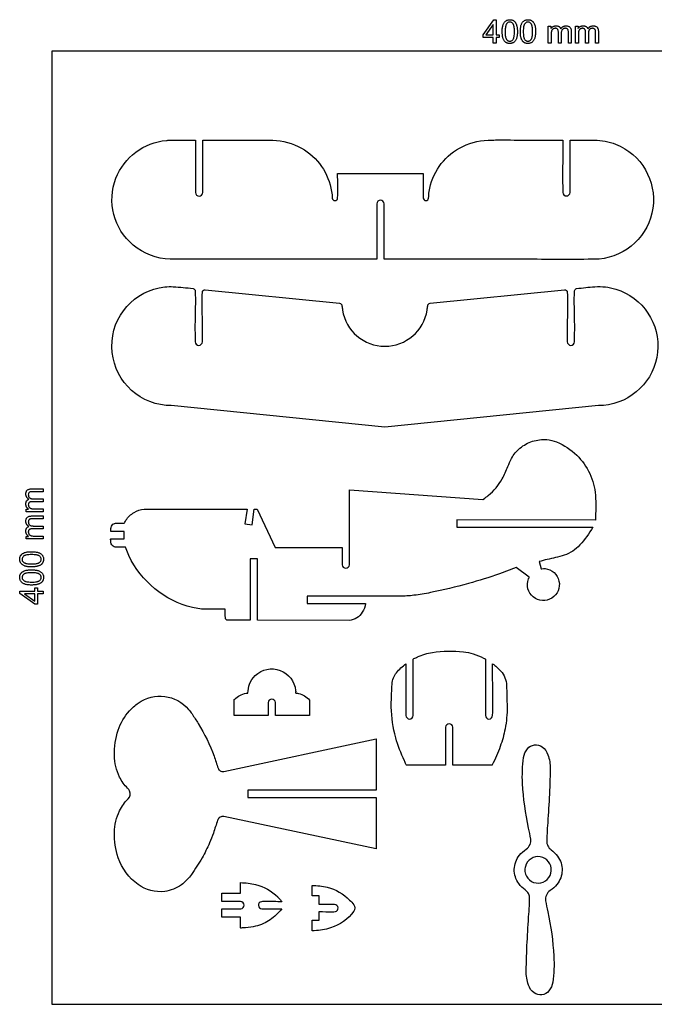
# Model space of a CAD drawing. Extents: x -13 to 400, y 0 to 413.
# Drawn here: x -13 to 253, y 0 to 413 of the extents above; entities that cross this region are included whole.
import ezdxf

# ---------------------------------------------------------------- set-up
doc = ezdxf.new("R2010")
doc.units = 0
doc.layers.get('0').update_dxf_attribs({"linetype": 'CONTINUOUS'})

msp = doc.modelspace()

# ---------------------------------------------------------------- linework, layer by layer
for points in [[(188.98, 408.21), (188.98, 408.63), (189, 409.04), (189.03, 409.42), (189.07, 409.78), (189.12, 410.12), (189.18, 410.43), (189.25, 410.73), (189.33, 411.01), (189.43, 411.26), (189.54, 411.51), (189.65, 411.73), (189.78, 411.94), (189.92, 412.14), (190.07, 412.32), (190.23, 412.49), (190.4, 412.64), (190.58, 412.77), (190.77, 412.89), (190.98, 412.99), (191.19, 413.07), (191.42, 413.13), (191.66, 413.18), (191.91, 413.21), (192.17, 413.21), (192.36, 413.21), (192.55, 413.19), (192.73, 413.17), (192.91, 413.13), (193.08, 413.09), (193.24, 413.04), (193.4, 412.97), (193.55, 412.9), (193.7, 412.81), (193.84, 412.72), (193.97, 412.62), (194.1, 412.51), (194.22, 412.39), (194.33, 412.26), (194.43, 412.13), (194.54, 411.98), (194.63, 411.83), (194.72, 411.67), (194.8, 411.5), (194.88, 411.32), (194.95, 411.13), (195.02, 410.94), (195.14, 410.53), (195.19, 410.3), (195.24, 410.06), (195.28, 409.8), (195.31, 409.52), (195.33, 409.22), (195.35, 408.9), (195.36, 408.21), (195.36, 407.79), (195.34, 407.39), (195.31, 407.01), (195.27, 406.65), (195.23, 406.32), (195.16, 406), (195.09, 405.7), (195.01, 405.43), (194.92, 405.17), (194.81, 404.93), (194.69, 404.7), (194.57, 404.49), (194.43, 404.29), (194.28, 404.11), (194.12, 403.94), (193.95, 403.79), (193.77, 403.66), (193.57, 403.54), (193.37, 403.44), (193.15, 403.36), (192.92, 403.3), (192.68, 403.25), (192.43, 403.22), (192.17, 403.21), (192, 403.22), (191.83, 403.23), (191.66, 403.25), (191.5, 403.28), (191.34, 403.31), (191.19, 403.36), (191.05, 403.41), (190.91, 403.47), (190.77, 403.54), (190.64, 403.61), (190.51, 403.69), (190.39, 403.79), (190.27, 403.88), (190.16, 403.99), (190.05, 404.11), (189.95, 404.23), (189.83, 404.39), (189.72, 404.56), (189.62, 404.74), (189.52, 404.94), (189.44, 405.14), (189.36, 405.36), (189.28, 405.59), (189.22, 405.84), (189.16, 406.09), (189.11, 406.36), (189.07, 406.64), (189.04, 406.93), (189.01, 407.23), (188.99, 407.55), (188.98, 407.87)], [(196.59, 408.21), (196.59, 408.63), (196.61, 409.04), (196.64, 409.42), (196.68, 409.78), (196.73, 410.12), (196.79, 410.43), (196.86, 410.73), (196.94, 411.01), (197.04, 411.26), (197.14, 411.51), (197.26, 411.73), (197.39, 411.94), (197.53, 412.14), (197.67, 412.32), (197.83, 412.49), (198.01, 412.64), (198.19, 412.77), (198.38, 412.89), (198.59, 412.99), (198.8, 413.07), (199.03, 413.13), (199.27, 413.18), (199.52, 413.21), (199.78, 413.21), (199.97, 413.21), (200.16, 413.19), (200.34, 413.17), (200.52, 413.13), (200.69, 413.09), (200.85, 413.04), (201.01, 412.97), (201.16, 412.9), (201.31, 412.81), (201.45, 412.72), (201.58, 412.62), (201.7, 412.51), (201.82, 412.39), (201.94, 412.26), (202.04, 412.13), (202.14, 411.98), (202.24, 411.83), (202.33, 411.67), (202.41, 411.5), (202.49, 411.32), (202.56, 411.13), (202.63, 410.94), (202.75, 410.53), (202.8, 410.3), (202.85, 410.06), (202.89, 409.8), (202.92, 409.52), (202.94, 409.22), (202.96, 408.9), (202.97, 408.21), (202.97, 407.79), (202.95, 407.39), (202.92, 407.01), (202.88, 406.65), (202.83, 406.32), (202.77, 406), (202.7, 405.7), (202.62, 405.43), (202.52, 405.17), (202.42, 404.93), (202.3, 404.7), (202.18, 404.49), (202.04, 404.29), (201.89, 404.11), (201.73, 403.94), (201.56, 403.79), (201.38, 403.66), (201.18, 403.54), (200.98, 403.44), (200.76, 403.36), (200.53, 403.3), (200.29, 403.25), (200.04, 403.22), (199.78, 403.21), (199.6, 403.22), (199.43, 403.23), (199.27, 403.25), (199.11, 403.28), (198.95, 403.31), (198.8, 403.36), (198.66, 403.41), (198.51, 403.47), (198.38, 403.54), (198.25, 403.61), (198.12, 403.69), (198, 403.79), (197.88, 403.88), (197.77, 403.99), (197.66, 404.11), (197.55, 404.23), (197.44, 404.39), (197.33, 404.56), (197.23, 404.74), (197.13, 404.94), (197.04, 405.14), (196.96, 405.36), (196.89, 405.59), (196.83, 405.84), (196.77, 406.09), (196.72, 406.36), (196.68, 406.64), (196.65, 406.93), (196.62, 407.23), (196.6, 407.55), (196.59, 407.87)], [(185.22, 403.38), (185.22, 405.73), (180.97, 405.73), (180.97, 406.83), (185.44, 413.17), (186.43, 413.17), (186.43, 406.83), (187.75, 406.83), (187.75, 405.73), (186.43, 405.73), (186.43, 403.38)], [(185.22, 406.83), (185.22, 411.24), (182.16, 406.83)], [(190.21, 408.21), (190.22, 407.63), (190.25, 407.11), (190.29, 406.63), (190.35, 406.2), (190.43, 405.83), (190.48, 405.66), (190.53, 405.5), (190.59, 405.36), (190.65, 405.23), (190.71, 405.11), (190.78, 405), (190.92, 404.81), (191.08, 404.65), (191.24, 404.51), (191.41, 404.4), (191.59, 404.32), (191.77, 404.25), (191.97, 404.22), (192.17, 404.2), (192.37, 404.22), (192.57, 404.25), (192.75, 404.32), (192.93, 404.4), (193.1, 404.52), (193.26, 404.65), (193.42, 404.82), (193.56, 405), (193.63, 405.11), (193.7, 405.23), (193.75, 405.36), (193.81, 405.51), (193.86, 405.66), (193.91, 405.83), (193.99, 406.21), (194.05, 406.63), (194.09, 407.11), (194.12, 407.63), (194.13, 408.21), (194.12, 408.79), (194.09, 409.32), (194.05, 409.8), (193.99, 410.22), (193.91, 410.6), (193.86, 410.77), (193.81, 410.93), (193.75, 411.07), (193.7, 411.2), (193.63, 411.32), (193.56, 411.42), (193.42, 411.61), (193.26, 411.77), (193.1, 411.91), (192.93, 412.02), (192.75, 412.11), (192.56, 412.17), (192.36, 412.21), (192.16, 412.22), (191.96, 412.21), (191.76, 412.18), (191.58, 412.12), (191.41, 412.04), (191.25, 411.94), (191.1, 411.82), (190.96, 411.68), (190.83, 411.52), (190.76, 411.4), (190.69, 411.27), (190.62, 411.13), (190.56, 410.98), (190.51, 410.81), (190.46, 410.63), (190.37, 410.24), (190.3, 409.81), (190.25, 409.32), (190.22, 408.79)], [(197.82, 408.21), (197.83, 407.63), (197.86, 407.11), (197.9, 406.63), (197.96, 406.2), (198.04, 405.83), (198.09, 405.66), (198.14, 405.5), (198.19, 405.36), (198.25, 405.23), (198.32, 405.11), (198.39, 405), (198.53, 404.81), (198.68, 404.65), (198.85, 404.51), (199.02, 404.4), (199.19, 404.32), (199.38, 404.25), (199.58, 404.22), (199.78, 404.2), (199.98, 404.22), (200.18, 404.25), (200.36, 404.32), (200.54, 404.4), (200.71, 404.52), (200.87, 404.65), (201.03, 404.82), (201.17, 405), (201.24, 405.11), (201.3, 405.23), (201.36, 405.36), (201.42, 405.51), (201.47, 405.66), (201.52, 405.83), (201.59, 406.21), (201.66, 406.63), (201.7, 407.11), (201.73, 407.63), (201.74, 408.21), (201.73, 408.79), (201.7, 409.32), (201.66, 409.8), (201.59, 410.22), (201.52, 410.6), (201.47, 410.77), (201.42, 410.93), (201.36, 411.07), (201.3, 411.2), (201.24, 411.32), (201.17, 411.42), (201.03, 411.61), (200.87, 411.77), (200.71, 411.91), (200.54, 412.02), (200.36, 412.11), (200.17, 412.17), (199.97, 412.21), (199.77, 412.22), (199.56, 412.21), (199.37, 412.18), (199.19, 412.12), (199.02, 412.04), (198.86, 411.94), (198.71, 411.82), (198.57, 411.68), (198.44, 411.52), (198.37, 411.4), (198.3, 411.27), (198.23, 411.13), (198.17, 410.98), (198.12, 410.81), (198.06, 410.63), (197.98, 410.24), (197.91, 409.81), (197.86, 409.32), (197.83, 408.79)], [(208.33, 403.38), (208.33, 410.48), (209.4, 410.48), (209.4, 409.48), (209.49, 409.61), (209.59, 409.73), (209.69, 409.84), (209.79, 409.95), (209.91, 410.05), (210.03, 410.15), (210.16, 410.24), (210.29, 410.32), (210.43, 410.39), (210.58, 410.46), (210.73, 410.51), (210.89, 410.56), (211.05, 410.59), (211.21, 410.62), (211.38, 410.63), (211.56, 410.64), (211.75, 410.63), (211.93, 410.62), (212.11, 410.59), (212.27, 410.55), (212.43, 410.51), (212.58, 410.45), (212.72, 410.39), (212.85, 410.31), (212.97, 410.22), (213.08, 410.13), (213.18, 410.03), (213.28, 409.92), (213.36, 409.8), (213.44, 409.67), (213.5, 409.54), (213.56, 409.39), (213.67, 409.54), (213.78, 409.68), (213.89, 409.82), (214.01, 409.94), (214.14, 410.05), (214.26, 410.15), (214.39, 410.24), (214.53, 410.33), (214.67, 410.4), (214.81, 410.46), (214.96, 410.51), (215.11, 410.56), (215.26, 410.59), (215.42, 410.62), (215.58, 410.63), (215.75, 410.64), (216.01, 410.63), (216.25, 410.6), (216.47, 410.55), (216.68, 410.49), (216.88, 410.41), (217.06, 410.31), (217.22, 410.19), (217.37, 410.05), (217.51, 409.9), (217.62, 409.72), (217.72, 409.52), (217.8, 409.31), (217.86, 409.07), (217.91, 408.82), (217.93, 408.55), (217.94, 408.25), (217.94, 403.38), (216.75, 403.38), (216.75, 407.85), (216.74, 408.19), (216.72, 408.47), (216.68, 408.71), (216.63, 408.89), (216.56, 409.04), (216.46, 409.18), (216.35, 409.3), (216.21, 409.4), (216.04, 409.48), (215.87, 409.55), (215.68, 409.58), (215.48, 409.59), (215.3, 409.59), (215.13, 409.56), (214.96, 409.52), (214.8, 409.47), (214.65, 409.4), (214.5, 409.31), (214.37, 409.21), (214.24, 409.1), (214.13, 408.96), (214.02, 408.81), (213.94, 408.64), (213.87, 408.45), (213.82, 408.24), (213.78, 408.01), (213.75, 407.77), (213.75, 407.5), (213.75, 403.38), (212.54, 403.38), (212.54, 407.99), (212.54, 408.18), (212.53, 408.37), (212.5, 408.54), (212.47, 408.69), (212.43, 408.84), (212.38, 408.97), (212.32, 409.09), (212.25, 409.19), (212.17, 409.29), (212.08, 409.37), (211.98, 409.44), (211.86, 409.49), (211.74, 409.54), (211.6, 409.57), (211.45, 409.59), (211.29, 409.59), (211.16, 409.59), (211.04, 409.58), (210.92, 409.56), (210.8, 409.53), (210.68, 409.49), (210.57, 409.44), (210.46, 409.39), (210.35, 409.33), (210.25, 409.26), (210.15, 409.18), (210.06, 409.09), (209.98, 409), (209.9, 408.9), (209.84, 408.79), (209.78, 408.67), (209.73, 408.54), (209.68, 408.41), (209.64, 408.26), (209.61, 408.1), (209.58, 407.92), (209.54, 407.52), (209.53, 407.06), (209.53, 403.38)], [(219.73, 403.38), (219.73, 410.48), (220.8, 410.48), (220.8, 409.48), (220.89, 409.61), (220.98, 409.73), (221.08, 409.84), (221.19, 409.95), (221.3, 410.05), (221.43, 410.15), (221.55, 410.24), (221.69, 410.32), (221.83, 410.39), (221.98, 410.46), (222.13, 410.51), (222.28, 410.56), (222.44, 410.59), (222.61, 410.62), (222.78, 410.63), (222.95, 410.64), (223.14, 410.63), (223.33, 410.62), (223.5, 410.59), (223.67, 410.55), (223.83, 410.51), (223.97, 410.45), (224.11, 410.39), (224.24, 410.31), (224.37, 410.22), (224.48, 410.13), (224.58, 410.03), (224.67, 409.92), (224.76, 409.8), (224.83, 409.67), (224.9, 409.54), (224.96, 409.39), (225.06, 409.54), (225.17, 409.68), (225.29, 409.82), (225.41, 409.94), (225.53, 410.05), (225.66, 410.15), (225.79, 410.24), (225.92, 410.33), (226.06, 410.4), (226.21, 410.46), (226.35, 410.51), (226.5, 410.56), (226.66, 410.59), (226.82, 410.62), (226.98, 410.63), (227.15, 410.64), (227.4, 410.63), (227.64, 410.6), (227.87, 410.55), (228.08, 410.49), (228.28, 410.41), (228.46, 410.31), (228.62, 410.19), (228.77, 410.05), (228.9, 409.9), (229.02, 409.72), (229.12, 409.52), (229.2, 409.31), (229.26, 409.07), (229.3, 408.82), (229.33, 408.55), (229.34, 408.25), (229.34, 403.38), (228.14, 403.38), (228.14, 407.85), (228.13, 408.19), (228.11, 408.47), (228.08, 408.71), (228.03, 408.89), (227.95, 409.04), (227.86, 409.18), (227.74, 409.3), (227.6, 409.4), (227.44, 409.48), (227.27, 409.55), (227.08, 409.58), (226.88, 409.59), (226.7, 409.59), (226.52, 409.56), (226.35, 409.52), (226.19, 409.47), (226.04, 409.4), (225.9, 409.31), (225.76, 409.21), (225.64, 409.1), (225.52, 408.96), (225.42, 408.81), (225.34, 408.64), (225.27, 408.45), (225.21, 408.24), (225.17, 408.01), (225.15, 407.77), (225.14, 407.5), (225.14, 403.38), (223.94, 403.38), (223.94, 407.99), (223.94, 408.18), (223.92, 408.37), (223.9, 408.54), (223.87, 408.69), (223.83, 408.84), (223.78, 408.97), (223.72, 409.09), (223.65, 409.19), (223.57, 409.29), (223.48, 409.37), (223.37, 409.44), (223.26, 409.49), (223.13, 409.54), (223, 409.57), (222.85, 409.59), (222.68, 409.59), (222.56, 409.59), (222.44, 409.58), (222.31, 409.56), (222.2, 409.53), (222.08, 409.49), (221.97, 409.44), (221.86, 409.39), (221.75, 409.33), (221.64, 409.26), (221.55, 409.18), (221.46, 409.09), (221.37, 409), (221.3, 408.9), (221.23, 408.79), (221.17, 408.67), (221.12, 408.54), (221.08, 408.41), (221.04, 408.26), (221, 408.1), (220.98, 407.92), (220.94, 407.52), (220.93, 407.06), (220.93, 403.38)], [(400, 0), (400, 400), (0, 400), (0, 0)], [(-3.63, 206.71), (-10.72, 206.71), (-10.72, 207.79), (-9.73, 207.79), (-9.85, 207.87), (-9.97, 207.97), (-10.09, 208.07), (-10.2, 208.18), (-10.3, 208.29), (-10.39, 208.41), (-10.48, 208.54), (-10.56, 208.68), (-10.64, 208.82), (-10.7, 208.96), (-10.76, 209.11), (-10.8, 209.27), (-10.84, 209.43), (-10.86, 209.59), (-10.88, 209.76), (-10.88, 209.94), (-10.88, 210.13), (-10.86, 210.31), (-10.84, 210.49), (-10.8, 210.66), (-10.75, 210.81), (-10.7, 210.96), (-10.63, 211.1), (-10.55, 211.23), (-10.47, 211.35), (-10.37, 211.46), (-10.27, 211.57), (-10.16, 211.66), (-10.04, 211.75), (-9.92, 211.82), (-9.78, 211.89), (-9.64, 211.94), (-9.79, 212.05), (-9.93, 212.16), (-10.06, 212.28), (-10.18, 212.4), (-10.29, 212.52), (-10.4, 212.65), (-10.49, 212.78), (-10.57, 212.91), (-10.64, 213.05), (-10.71, 213.19), (-10.76, 213.34), (-10.8, 213.49), (-10.84, 213.65), (-10.86, 213.8), (-10.88, 213.97), (-10.88, 214.13), (-10.87, 214.39), (-10.84, 214.63), (-10.8, 214.86), (-10.74, 215.07), (-10.65, 215.26), (-10.55, 215.44), (-10.43, 215.61), (-10.3, 215.76), (-10.14, 215.89), (-9.97, 216.01), (-9.77, 216.1), (-9.55, 216.18), (-9.32, 216.24), (-9.06, 216.29), (-8.79, 216.32), (-8.5, 216.32), (-3.63, 216.32), (-3.63, 215.13), (-8.1, 215.13), (-8.43, 215.12), (-8.72, 215.1), (-8.95, 215.06), (-9.13, 215.01), (-9.29, 214.94), (-9.42, 214.85), (-9.54, 214.73), (-9.65, 214.59), (-9.73, 214.43), (-9.79, 214.25), (-9.83, 214.07), (-9.84, 213.87), (-9.83, 213.68), (-9.81, 213.51), (-9.77, 213.34), (-9.71, 213.18), (-9.64, 213.03), (-9.56, 212.89), (-9.46, 212.75), (-9.34, 212.62), (-9.21, 212.51), (-9.06, 212.41), (-8.88, 212.32), (-8.69, 212.25), (-8.49, 212.2), (-8.26, 212.16), (-8.01, 212.14), (-7.75, 212.13), (-3.63, 212.13), (-3.63, 210.93), (-8.24, 210.93), (-8.43, 210.92), (-8.61, 210.91), (-8.78, 210.89), (-8.94, 210.85), (-9.08, 210.81), (-9.21, 210.76), (-9.33, 210.7), (-9.44, 210.63), (-9.53, 210.55), (-9.61, 210.46), (-9.68, 210.36), (-9.74, 210.25), (-9.78, 210.12), (-9.81, 209.98), (-9.83, 209.83), (-9.84, 209.67), (-9.84, 209.55), (-9.82, 209.42), (-9.8, 209.3), (-9.77, 209.18), (-9.73, 209.07), (-9.69, 208.95), (-9.63, 208.84), (-9.57, 208.73), (-9.5, 208.63), (-9.42, 208.53), (-9.34, 208.44), (-9.24, 208.36), (-9.14, 208.29), (-9.03, 208.22), (-8.92, 208.16), (-8.79, 208.11), (-8.65, 208.06), (-8.5, 208.02), (-8.34, 207.99), (-8.16, 207.96), (-7.76, 207.93), (-7.31, 207.91), (-3.63, 207.91)], [(-3.63, 195.32), (-10.72, 195.32), (-10.72, 196.39), (-9.73, 196.39), (-9.85, 196.48), (-9.97, 196.57), (-10.09, 196.67), (-10.2, 196.78), (-10.3, 196.89), (-10.39, 197.02), (-10.48, 197.14), (-10.56, 197.28), (-10.64, 197.42), (-10.7, 197.57), (-10.76, 197.72), (-10.8, 197.87), (-10.84, 198.03), (-10.86, 198.2), (-10.88, 198.37), (-10.88, 198.54), (-10.88, 198.73), (-10.86, 198.92), (-10.84, 199.09), (-10.8, 199.26), (-10.75, 199.42), (-10.7, 199.56), (-10.63, 199.7), (-10.55, 199.83), (-10.47, 199.96), (-10.37, 200.07), (-10.27, 200.17), (-10.16, 200.26), (-10.04, 200.35), (-9.92, 200.42), (-9.78, 200.49), (-9.64, 200.55), (-9.79, 200.65), (-9.93, 200.76), (-10.06, 200.88), (-10.18, 201), (-10.29, 201.12), (-10.4, 201.25), (-10.49, 201.38), (-10.57, 201.51), (-10.64, 201.65), (-10.71, 201.8), (-10.76, 201.94), (-10.8, 202.09), (-10.84, 202.25), (-10.86, 202.41), (-10.88, 202.57), (-10.88, 202.74), (-10.87, 202.99), (-10.84, 203.23), (-10.8, 203.46), (-10.74, 203.67), (-10.65, 203.87), (-10.55, 204.05), (-10.43, 204.21), (-10.3, 204.36), (-10.14, 204.49), (-9.97, 204.61), (-9.77, 204.71), (-9.55, 204.79), (-9.32, 204.85), (-9.06, 204.89), (-8.79, 204.92), (-8.5, 204.93), (-3.63, 204.93), (-3.63, 203.73), (-8.1, 203.73), (-8.43, 203.73), (-8.72, 203.7), (-8.95, 203.67), (-9.13, 203.62), (-9.29, 203.55), (-9.42, 203.45), (-9.54, 203.33), (-9.65, 203.19), (-9.73, 203.03), (-9.79, 202.86), (-9.83, 202.67), (-9.84, 202.47), (-9.83, 202.29), (-9.81, 202.11), (-9.77, 201.94), (-9.71, 201.79), (-9.64, 201.63), (-9.56, 201.49), (-9.46, 201.36), (-9.34, 201.23), (-9.21, 201.11), (-9.06, 201.01), (-8.88, 200.93), (-8.69, 200.86), (-8.49, 200.8), (-8.26, 200.76), (-8.01, 200.74), (-7.75, 200.73), (-3.63, 200.73), (-3.63, 199.53), (-8.24, 199.53), (-8.43, 199.53), (-8.61, 199.51), (-8.78, 199.49), (-8.94, 199.46), (-9.08, 199.42), (-9.21, 199.37), (-9.33, 199.31), (-9.44, 199.24), (-9.53, 199.16), (-9.61, 199.07), (-9.68, 198.96), (-9.74, 198.85), (-9.78, 198.72), (-9.81, 198.59), (-9.83, 198.44), (-9.84, 198.28), (-9.84, 198.15), (-9.82, 198.03), (-9.8, 197.91), (-9.77, 197.79), (-9.73, 197.67), (-9.69, 197.56), (-9.63, 197.45), (-9.57, 197.34), (-9.5, 197.23), (-9.42, 197.14), (-9.34, 197.05), (-9.24, 196.97), (-9.14, 196.89), (-9.03, 196.82), (-8.92, 196.76), (-8.79, 196.71), (-8.65, 196.67), (-8.5, 196.63), (-8.34, 196.59), (-8.16, 196.57), (-7.76, 196.53), (-7.31, 196.52), (-3.63, 196.52)], [(-8.46, 183.57), (-8.88, 183.58), (-9.28, 183.59), (-9.66, 183.62), (-10.02, 183.66), (-10.36, 183.71), (-10.68, 183.77), (-10.98, 183.85), (-11.25, 183.93), (-11.51, 184.02), (-11.75, 184.13), (-11.98, 184.25), (-12.19, 184.37), (-12.39, 184.51), (-12.57, 184.66), (-12.73, 184.82), (-12.89, 184.99), (-13.02, 185.17), (-13.14, 185.37), (-13.24, 185.57), (-13.32, 185.79), (-13.38, 186.02), (-13.42, 186.25), (-13.45, 186.5), (-13.46, 186.77), (-13.45, 186.96), (-13.44, 187.15), (-13.42, 187.33), (-13.38, 187.51), (-13.34, 187.68), (-13.28, 187.84), (-13.22, 188), (-13.14, 188.15), (-13.06, 188.29), (-12.97, 188.43), (-12.87, 188.56), (-12.76, 188.69), (-12.64, 188.81), (-12.51, 188.92), (-12.37, 189.03), (-12.23, 189.13), (-12.07, 189.22), (-11.91, 189.31), (-11.74, 189.4), (-11.56, 189.48), (-11.38, 189.55), (-11.18, 189.62), (-10.77, 189.74), (-10.55, 189.79), (-10.3, 189.83), (-10.04, 189.87), (-9.76, 189.9), (-9.46, 189.93), (-9.15, 189.94), (-8.46, 189.96), (-8.04, 189.95), (-7.64, 189.94), (-7.26, 189.91), (-6.9, 189.87), (-6.56, 189.82), (-6.25, 189.76), (-5.95, 189.69), (-5.67, 189.6), (-5.42, 189.51), (-5.17, 189.41), (-4.95, 189.29), (-4.74, 189.16), (-4.54, 189.02), (-4.36, 188.88), (-4.19, 188.72), (-4.04, 188.55), (-3.9, 188.36), (-3.78, 188.17), (-3.69, 187.96), (-3.6, 187.75), (-3.54, 187.52), (-3.5, 187.28), (-3.47, 187.03), (-3.46, 186.77), (-3.46, 186.59), (-3.48, 186.42), (-3.5, 186.26), (-3.52, 186.1), (-3.56, 185.94), (-3.6, 185.79), (-3.65, 185.64), (-3.71, 185.5), (-3.78, 185.36), (-3.86, 185.23), (-3.94, 185.11), (-4.03, 184.98), (-4.13, 184.87), (-4.24, 184.75), (-4.35, 184.64), (-4.48, 184.54), (-4.63, 184.42), (-4.8, 184.31), (-4.99, 184.21), (-5.18, 184.12), (-5.39, 184.03), (-5.61, 183.95), (-5.84, 183.88), (-6.08, 183.81), (-6.34, 183.76), (-6.6, 183.71), (-6.88, 183.67), (-7.17, 183.63), (-7.48, 183.61), (-7.79, 183.59), (-8.12, 183.58)], [(-8.46, 184.81), (-7.88, 184.82), (-7.35, 184.84), (-6.87, 184.89), (-6.45, 184.95), (-6.07, 185.03), (-5.9, 185.07), (-5.75, 185.13), (-5.6, 185.18), (-5.47, 185.24), (-5.35, 185.3), (-5.25, 185.37), (-5.06, 185.52), (-4.9, 185.67), (-4.76, 185.83), (-4.65, 186), (-4.56, 186.18), (-4.5, 186.37), (-4.46, 186.56), (-4.45, 186.77), (-4.46, 186.97), (-4.5, 187.16), (-4.56, 187.35), (-4.65, 187.53), (-4.76, 187.7), (-4.9, 187.86), (-5.06, 188.01), (-5.25, 188.16), (-5.36, 188.23), (-5.48, 188.29), (-5.61, 188.35), (-5.75, 188.41), (-5.91, 188.46), (-6.08, 188.5), (-6.45, 188.58), (-6.88, 188.64), (-7.35, 188.69), (-7.88, 188.71), (-8.46, 188.72), (-9.04, 188.71), (-9.56, 188.69), (-10.04, 188.64), (-10.47, 188.58), (-10.85, 188.5), (-11.01, 188.46), (-11.17, 188.41), (-11.31, 188.35), (-11.45, 188.29), (-11.56, 188.23), (-11.67, 188.16), (-11.86, 188.01), (-12.02, 187.86), (-12.15, 187.7), (-12.27, 187.52), (-12.35, 187.34), (-12.41, 187.16), (-12.45, 186.96), (-12.46, 186.75), (-12.45, 186.55), (-12.42, 186.36), (-12.37, 186.18), (-12.29, 186.01), (-12.19, 185.85), (-12.07, 185.7), (-11.93, 185.56), (-11.76, 185.43), (-11.65, 185.35), (-11.52, 185.28), (-11.37, 185.22), (-11.22, 185.16), (-11.06, 185.1), (-10.88, 185.05), (-10.49, 184.96), (-10.05, 184.9), (-9.57, 184.85), (-9.04, 184.82)], [(-8.46, 175.96), (-8.88, 175.97), (-9.28, 175.99), (-9.66, 176.01), (-10.02, 176.05), (-10.36, 176.1), (-10.68, 176.16), (-10.98, 176.24), (-11.25, 176.32), (-11.51, 176.42), (-11.75, 176.52), (-11.98, 176.64), (-12.19, 176.77), (-12.39, 176.9), (-12.57, 177.05), (-12.73, 177.21), (-12.89, 177.38), (-13.02, 177.57), (-13.14, 177.76), (-13.24, 177.96), (-13.32, 178.18), (-13.38, 178.41), (-13.42, 178.65), (-13.45, 178.9), (-13.46, 179.16), (-13.45, 179.35), (-13.44, 179.54), (-13.42, 179.72), (-13.38, 179.9), (-13.34, 180.07), (-13.28, 180.23), (-13.22, 180.39), (-13.14, 180.54), (-13.06, 180.69), (-12.97, 180.82), (-12.87, 180.96), (-12.76, 181.08), (-12.64, 181.2), (-12.51, 181.31), (-12.37, 181.42), (-12.23, 181.52), (-12.07, 181.62), (-11.91, 181.7), (-11.74, 181.79), (-11.56, 181.87), (-11.38, 181.94), (-11.18, 182.01), (-10.77, 182.13), (-10.55, 182.18), (-10.3, 182.23), (-10.04, 182.26), (-9.76, 182.29), (-9.46, 182.32), (-9.15, 182.34), (-8.46, 182.35), (-8.04, 182.34), (-7.64, 182.33), (-7.26, 182.3), (-6.9, 182.26), (-6.56, 182.21), (-6.25, 182.15), (-5.95, 182.08), (-5.67, 182), (-5.42, 181.9), (-5.17, 181.8), (-4.95, 181.68), (-4.74, 181.55), (-4.54, 181.42), (-4.36, 181.27), (-4.19, 181.11), (-4.04, 180.94), (-3.9, 180.76), (-3.78, 180.56), (-3.69, 180.36), (-3.6, 180.14), (-3.54, 179.91), (-3.5, 179.67), (-3.47, 179.42), (-3.46, 179.16), (-3.46, 178.98), (-3.48, 178.81), (-3.5, 178.65), (-3.52, 178.49), (-3.56, 178.33), (-3.6, 178.18), (-3.65, 178.03), (-3.71, 177.89), (-3.78, 177.76), (-3.86, 177.62), (-3.94, 177.5), (-4.03, 177.37), (-4.13, 177.26), (-4.24, 177.14), (-4.35, 177.04), (-4.48, 176.93), (-4.63, 176.82), (-4.8, 176.71), (-4.99, 176.6), (-5.18, 176.51), (-5.39, 176.42), (-5.61, 176.34), (-5.84, 176.27), (-6.08, 176.21), (-6.34, 176.15), (-6.6, 176.1), (-6.88, 176.06), (-7.17, 176.02), (-7.48, 176), (-7.79, 175.98), (-8.12, 175.97)], [(-8.46, 177.2), (-7.88, 177.21), (-7.35, 177.23), (-6.87, 177.28), (-6.45, 177.34), (-6.07, 177.42), (-5.9, 177.47), (-5.75, 177.52), (-5.6, 177.57), (-5.47, 177.63), (-5.35, 177.7), (-5.25, 177.76), (-5.06, 177.91), (-4.9, 178.06), (-4.76, 178.22), (-4.65, 178.39), (-4.56, 178.57), (-4.5, 178.76), (-4.46, 178.95), (-4.45, 179.16), (-4.46, 179.36), (-4.5, 179.55), (-4.56, 179.74), (-4.65, 179.92), (-4.76, 180.09), (-4.9, 180.25), (-5.06, 180.4), (-5.25, 180.55), (-5.36, 180.62), (-5.48, 180.68), (-5.61, 180.74), (-5.75, 180.8), (-5.91, 180.85), (-6.08, 180.89), (-6.45, 180.97), (-6.88, 181.03), (-7.35, 181.08), (-7.88, 181.11), (-8.46, 181.11), (-9.04, 181.11), (-9.56, 181.08), (-10.04, 181.03), (-10.47, 180.97), (-10.85, 180.89), (-11.01, 180.85), (-11.17, 180.8), (-11.31, 180.74), (-11.45, 180.68), (-11.56, 180.62), (-11.67, 180.55), (-11.86, 180.4), (-12.02, 180.25), (-12.15, 180.09), (-12.27, 179.92), (-12.35, 179.74), (-12.41, 179.55), (-12.45, 179.35), (-12.46, 179.14), (-12.45, 178.94), (-12.42, 178.75), (-12.37, 178.57), (-12.29, 178.4), (-12.19, 178.24), (-12.07, 178.09), (-11.93, 177.95), (-11.76, 177.82), (-11.65, 177.75), (-11.52, 177.68), (-11.37, 177.61), (-11.22, 177.55), (-11.06, 177.49), (-10.88, 177.44), (-10.49, 177.35), (-10.05, 177.29), (-9.57, 177.24), (-9.04, 177.21)], [(-3.63, 172.21), (-5.97, 172.21), (-5.97, 167.96), (-7.07, 167.96), (-13.42, 172.43), (-13.42, 173.41), (-7.07, 173.41), (-7.07, 174.73), (-5.97, 174.73), (-5.97, 173.41), (-3.63, 173.41)], [(-7.07, 172.21), (-11.49, 172.21), (-7.07, 169.14)]]:
    msp.add_lwpolyline(points, close=True)
for points in [[(63.32, 362.64, 0.001732), (86.81, 362.72, -0.010392), (92.68, 362.64, -0.118784), (104.72, 359.3, -0.23207), (117.4, 341.06, -0.02394), (117.68, 338.36, 0.956804), (119.94, 338.38, 0.012365), (119.98, 343.49, -0.004122), (119.94, 348.61), (155.83, 348.61), (155.84, 338.39, 0.959633), (158.09, 338.37, -0.025418), (158.36, 341.07, -0.23207), (171.02, 359.31, -0.118784), (183.06, 362.66, -0.010391), (189.33, 362.75, 0.001732), (214.42, 362.66, -0.003285), (214.35, 351.68, 0.009856), (214.42, 340.7, 0.406531), (215.93, 339.23, 0.406535), (217.44, 340.7, 0.009861), (217.51, 351.68, -0.003287), (217.44, 362.66, -0.001216), (227.67, 362.64, -0.092028), (236.54, 360.95, -0.34844), (252.2, 334.13, -0.348354), (229.65, 312.78, -0.01418), (229.05, 312.74, -0.003871), (226.87, 312.69, -0.005226), (212.21, 312.61, 0.001355), (184.97, 312.68, 0), (162.19, 312.68, 0), (139.4, 312.68, -0.002337), (139.47, 327.8, 0.009016), (139.4, 335.95, 0.406534), (137.89, 337.42, 0.406411), (136.38, 335.95), (136.38, 312.68), (102.19, 312.67), (49.63, 312.66, -0.165312), (34.17, 318.61, -0.322344), (26.94, 346.71, -0.139835), (35.25, 357.64, -0.139757), (48.07, 362.55, -0.01418), (48.67, 362.59, -0.003872), (50.85, 362.64), (60.3, 362.64), (60.3, 340.68, 0.406531), (61.81, 339.21, 0.406535), (63.32, 340.68, 0.009861), (63.39, 351.66, -0.003287)], [(48.05, 251.36, -0.907378), (47.45, 301.09, -0.042386), (50.96, 301.17, -0.017758), (59.27, 300.37, -0.176265), (59.9, 300.04, -0.177864), (60.17, 299.38, -0.016991), (60.2, 291.91, 0.014295), (60.17, 278.02, 0.406531), (61.68, 276.55, 0.406413), (63.19, 278.02, 0.014199), (63.17, 288.44, -0.016296), (63.19, 298.87, -0.2029), (63.53, 299.6, -0.202909), (64.3, 299.87), (120.69, 294.19, -0.357279), (121.75, 293.16, 0.010684), (121.99, 291.35, 0.856403), (157.49, 291.36, 0.010405), (157.73, 293.17, -0.3573), (158.79, 294.2), (215.18, 299.87, -0.202902), (215.95, 299.6, -0.2029), (216.29, 298.87, -0.016296), (216.31, 288.44, 0.014199), (216.29, 278.02, 0.406413), (217.8, 276.55, 0.406531), (219.31, 278.02, 0.014295), (219.28, 291.91, -0.016991), (219.31, 299.38, -0.177864), (219.58, 300.04, -0.176265), (220.21, 300.37, -0.014941), (227.81, 301.15, -0.092331), (236.61, 300.15, -0.359333), (254.16, 273.62, -0.359393), (231.43, 251.36, -0.019899), (230.39, 251.31, 0.016371), (229.36, 251.27), (139.74, 242.26), (50.12, 251.27, 0.016371), (49.09, 251.31, -0.019899)], [(30.35, 195.35), (30.35, 198.37), (24.76, 198.37, -0.037285), (24.89, 200.13, -0.257312), (26.1, 201.71, -0.051957), (26.5, 201.83, -0.043445), (27, 201.89), (30.35, 201.89, 0.189804), (30.68, 202.3, -0.074879), (31.11, 203.18, -0.107784), (34.52, 206.41, -0.113481), (38.77, 207.8), (81.91, 207.76), (81.05, 201.69), (84.04, 201.27), (84.96, 207.76), (86.2, 207.76), (93.77, 191.77), (121.84, 191.74), (121.83, 184.48, 0.404625), (123.34, 183.01, 0.403685), (124.85, 184.47, 0.010855), (124.95, 190.76, -0.001809), (124.88, 215.9), (180.79, 211.83, 0.088356), (181.16, 212.02, 0.014237), (183.16, 213.57, 0.093294), (188.98, 220.54, 0.037344), (191.37, 225.7, -0.033099), (192.92, 229.1, -0.096836), (196.44, 233.4, -0.096123), (201.71, 236.29, -0.095838), (207.69, 236.99, -0.080298), (211.8, 236.02, -0.095542), (220.27, 230.42, -0.090046), (225.71, 222.74, -0.089908), (228.11, 213.63, -0.026514), (228.24, 208.43, 0.006726), (228.16, 203.23), (170.01, 203.29), (170.01, 200.27), (226.99, 200.21, -0.049157), (221.57, 192.78, -0.134015), (214.99, 188.5, -0.020722), (211.32, 187.49, 0.005575), (204.45, 185.82), (205.32, 182.8, 0.215177), (205.65, 182.74, -0.088788), (207, 182.83, -0.713426), (209.8, 170.47, -0.713451), (199.98, 178.49, -0.107565), (200.2, 178.84, 0.264914), (200.31, 179.23), (194.83, 183.37), (187.82, 180.7, -0.019398), (174.81, 176.59, -0.016178), (158.89, 172.77, -0.020773), (151.96, 171.65, -0.024655), (146.06, 171.23), (107.1, 171.27), (107.1, 168.25), (131.67, 168.23, -0.098783), (130.28, 164.53, -0.233182), (124.83, 161.13), (86.27, 161.17), (86.3, 186.89), (83.28, 186.89), (83.25, 161.18), (73.86, 161.18, -0.391862), (72.82, 162.21, -0.010916), (72.75, 165.78, 0.000936), (65.21, 165.77, -0.061156), (59, 166.51, -0.226574), (32.36, 188.33), (30.92, 191.82), (26.99, 191.83, -0.190343), (25.43, 192.51, -0.190431), (24.76, 194.07, 0.024316), (24.67, 195.1, -0.233018), (24.76, 195.35)], [(148.6, 142.95, -0.003286), (148.53, 132.07, 0.00986), (148.6, 121.2, 0.974048), (151.62, 121.2), (151.62, 144.83, -0.162957), (151.94, 145.1, 0.018771), (153.46, 145.77, -0.077734), (159.72, 147.7, -0.06398), (172.73, 147.91, -0.048998), (176.8, 147.05, -0.042989), (181.16, 145.23, 0.068257), (181.58, 145.09, -0.207488), (181.93, 144.83), (181.93, 121.2, 0.974048), (184.95, 121.2, 0.00986), (185.02, 132.07, -0.003286), (184.95, 142.95, -0.050265), (188.39, 139.82, -0.175547), (190.79, 133.85, -0.005085), (191.02, 124.89, -0.052037), (190.2, 115.62, -0.038261), (188.16, 108.21, -0.03476), (184.74, 100.46, 0.066536), (184.73, 100.43, -0.205475), (184.72, 100.41), (168.28, 100.41), (168.28, 116.26, 0.974048), (165.26, 116.26), (165.26, 100.41), (148.83, 100.41, -0.168259), (148.57, 100.72, 0.019821), (147.93, 102.21, -0.042572), (144.33, 111.88, -0.063664), (142.46, 124.73, -0.012864), (142.5, 128.85, -0.009455), (142.8, 134.46, -0.153005), (144.64, 139.15, -0.063215)], [(76.47, 127.66, -0.240646), (76.57, 127.86, 0.027658), (77.28, 128.44, -0.07939), (79.51, 129.9, -0.075471), (82.22, 130.64, 0.364928), (82.25, 130.68, -0.071544), (82.98, 134.34, -0.119176), (85.35, 137.99, -0.285082), (95.76, 140.13, -0.284872), (102.31, 131.74, -0.064878), (102.29, 130.87, 0.229835), (102.36, 130.65, 0.216274), (102.59, 130.56, -0.069364), (103.57, 130.46, -0.076054), (106.07, 129.41, -0.076593), (108.13, 127.68, -0.181445), (108.14, 127.66, -0.001164), (108.13, 124.46, 0.001164), (108.12, 121.26, -0.414214), (108.1, 121.24), (93.81, 121.26), (93.81, 126.61, 0.974048), (90.79, 126.61), (90.79, 121.26), (76.5, 121.24, -0.414214), (76.48, 121.26, 0.001164), (76.48, 124.46, -0.001164)], [(136.13, 111.36), (136.13, 89.81), (82.3, 89.81), (82.3, 86.75), (136.13, 86.75), (136.13, 65.21), (72.21, 78.83, 0.181674), (70.63, 78.53, 0.176731), (69.6, 77.24, 0.000902), (67.8, 71.86, -0.023049), (66.2, 67.71, -0.026611), (63.04, 61.44, -0.022808), (58.65, 54.53, -0.08203), (54.36, 50.16, -0.126928), (47.38, 47.37, -0.190856), (36.22, 50.23, -0.154684), (27.87, 61.52, -0.090296), (26.28, 72.13, -0.103775), (28.48, 81.22, -0.08801), (32.05, 86.23, 0.319628), (32.64, 89.53, 0.089676), (31.81, 90.69, -0.089124), (28.48, 95.34, -0.103775), (26.28, 104.44, -0.090296), (27.87, 115.05, -0.100346), (32.59, 123.11, -0.055998), (36.28, 126.4, -0.390406), (57.42, 123.7, -0.024109), (58.84, 121.84, -0.01179), (61.47, 117.84, -0.053304), (68.07, 104.14, -0.010278), (69.76, 99.08, 0.182799), (70.59, 98.01, 0.09427), (71.34, 97.74, 0.085933), (72.21, 97.74)], [(200.47, 44.96, 0.113886), (199.95, 46.54, 0.096963), (198.65, 47.98, -0.072538), (195.95, 50.66, -0.167728), (194.04, 56.65, -0.167728), (196.23, 62.53, -0.072247), (199.05, 65.1, 0.139148), (200.65, 67, 0.146908), (200.96, 69.35, 0.014436), (200.08, 73.98, -0.040695), (197.51, 92.66, -0.049081), (197.98, 103.57, -0.136589), (199.58, 107.22, -0.399484), (205.77, 108.01, -0.153297), (208.18, 104.72, -0.086501), (209.11, 98.84, -0.008649), (208.7, 86.69, -0.00525), (207.97, 74.84, 0.012925), (207.67, 68.45, 0.123401), (208.12, 66.49, 0.115541), (209.5, 64.85, -0.072459), (212.2, 62.16, -0.167679), (214.11, 56.18, -0.167679), (211.93, 50.3, -0.072397), (209.11, 47.73, 0.138973), (207.5, 45.82, 0.146996), (207.19, 43.48, 0.01454), (208.07, 38.85, -0.040712), (210.64, 20.17, -0.049081), (210.17, 9.26, -0.136589), (208.57, 5.61, -0.399485), (202.38, 4.82, -0.153297), (199.97, 8.1, -0.086501), (199.05, 13.98, -0.008649), (199.46, 26.13, -0.005264), (200.19, 37.99, 0.01298), (200.48, 44.37, 0.009157), (200.48, 44.77, 0.018582)], [(198.53, 55.68, 0.903571), (209.58, 56.03, 0.903679), (198.69, 57.9, 0.050597), (198.5, 56.8, 0.050657)], [(79.22, 36.54), (71.39, 36.54), (71.39, 40.06, -0.004873), (77.78, 40, 0.031862), (79.38, 40.07, 0.398099), (80.71, 41.63, 0.391296), (79.22, 43.08), (71.39, 43.08), (71.39, 46.6), (75.04, 46.6), (79.22, 46.6), (79.22, 51.06, -0.060894), (85.51, 50.29, -0.135553), (94.82, 45.05, -0.024352), (95.72, 44.07, 0.008116), (96.58, 43.07, -0.004908), (89.73, 43.13, 0.031897), (88.02, 43.06, 0.398099), (86.69, 41.5, 0.391296), (88.18, 40.05, 0.00986), (92.37, 40.02, -0.003286), (96.56, 40.05, -0.03033), (93.53, 36.99, -0.08656), (88.02, 33.55, -0.049661), (84.56, 32.54, -0.039986), (80.11, 32.06, 0.057903), (79.53, 31.98, -0.266841), (79.22, 32.06)], [(109.24, 35.32), (112.25, 35.28), (112.25, 38.89, -0.008476), (117.63, 38.8, 0.064637), (118.97, 38.92, 0.381311), (120.12, 40.54, 0.374648), (118.64, 41.91), (112.25, 41.91), (112.25, 45.51), (109.24, 45.47), (109.24, 49.89, -0.061618), (115.59, 49.11, -0.136922), (124.96, 43.76, -0.030956), (126.7, 41.78, -0.336672), (126.72, 39.05, -0.154253), (116.99, 32.08, -0.07251), (110.13, 30.89, 0.057751), (109.55, 30.81, -0.266776), (109.24, 30.89)]]:
    msp.add_lwpolyline(points, format="xyb", close=True)

doc.saveas('drawing.dxf')
